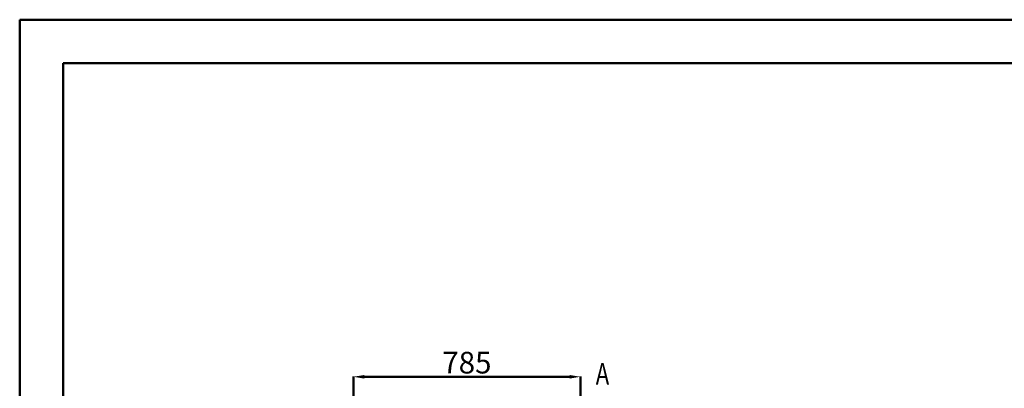
# Model space of a CAD drawing. Units: millimetres. Extents: x 0 to 5250, y 0 to 7425.
# Drawn here: x 0 to 3405, y 6150 to 7425 of the extents above; entities that cross this region are included whole.
import ezdxf
from ezdxf.enums import TextEntityAlignment as Align

# ---------------------------------------------------------------- set-up
doc = ezdxf.new("R2010")
doc.units = ezdxf.units.MM
doc.layers.add('AM_0', color=7, linetype='Continuous', lineweight=50)
doc.styles.add('LAMECCANICA', font='ARIAL.TTF')
doc.dimstyles.new('LAMECCANICA', dxfattribs={"dimtxt": 3, "dimasz": 2, "dimexe": 1, "dimexo": 1, "dimgap": 1, "dimtad": 1, "dimdsep": 46, "dimtxsty": 'LAMECCANICA', "dimcen": 0, "dimclrd": 4, "dimclre": 4, "dimclrt": 3, "dimaunit": 1, "dimadec": 3, "dimazin": 2, "dimtp": 0.1, "dimtm": 0.1, "dimtfac": 0.71, "dimtmove": 0, "dimatfit": 3, "dimfxl": 0, "dimlwd": -1, "dimlwe": -1, "dimarcsym": 0})

# ---------------------------------------------------------------- blocks, each defined once
blk = doc.blocks.new('*D30')
at = {"layer": 'AM_0', "color": 4, "linetype": 'Continuous'}
for p, q in [((1154.1, 6023.4), (1154.1, 6190.6)), ((1191.6, 6189.6), (1901.6, 6189.6)), ((1939.1, 6023.4), (1939.1, 6190.6))]:
    blk.add_line(p, q, dxfattribs=at)
for points in [[(1191.6, 6195.8), (1191.6, 6183.3), (1154.1, 6189.6)], [(1901.6, 6195.8), (1901.6, 6183.3), (1939.1, 6189.6)]]:
    blk.add_solid(points, dxfattribs=at)
at = {"layer": 'Defpoints', "color": 0, "linetype": 'Continuous'}
for p in [(1939.1, 6189.6), (1154.1, 6022.4), (1939.1, 6022.4)]:
    blk.add_point(p, dxfattribs=at)
at = {"layer": 'AM_0', "color": 3, "linetype": 'Continuous', "insert": (1546.6, 6228.8), "char_height": 75, "attachment_point": 5, "style": 'LAMECCANICA'}
blk.add_mtext('785', dxfattribs=at)

msp = doc.modelspace()

# ---------------------------------------------------------------- linework, layer by layer
at = {"layer": 'AM_0', "color": 2, "linetype": 'Continuous'}
for p, q in [((0, 0), (0.001, 7425)), ((0.001, 7425), (5250.001, 7424.999))]:
    msp.add_line(p, q, dxfattribs=at)
at = {"layer": 'AM_0', "color": 1, "linetype": 'Continuous'}
for p in [(150, 150), (5100.001, 7274.999)]:
    msp.add_line(p, (150.001, 7275), dxfattribs=at)

# ---------------------------------------------------------------- texts
at = {"layer": 'AM_0', "color": 3, "linetype": 'Continuous', "style": 'LAMECCANICA', "width": 0.75}
msp.add_text('A', height=75, dxfattribs=at).set_placement((2015.596, 6199.736), align=Align.MIDDLE_CENTER)

# ---------------------------------------------------------------- dimensions: what is measured, and where the dimension line sits
at = {"layer": 'AM_0', "color": 4, "linetype": 'Continuous'}
dim = msp.add_linear_dim(base=(1939.149, 6189.554), p1=(1154.149, 6022.353), p2=(1939.149, 6022.353), dimstyle='LAMECCANICA', override={"dimscale": 1, "dimtxt": 75, "dimasz": 37.5, "dimgap": 1, "dimlfac": 1, "dimzin": 8, "dimpost": '<>', "dimtol": 0, "dimlim": 0, "dimtzin": 8}, dxfattribs=at)
dim.commit()
dim.dimension.update_dxf_attribs({"geometry": '*D30', "text_midpoint": (1546.649, 6189.554), "dimtype": 160})

doc.saveas('drawing.dxf')
